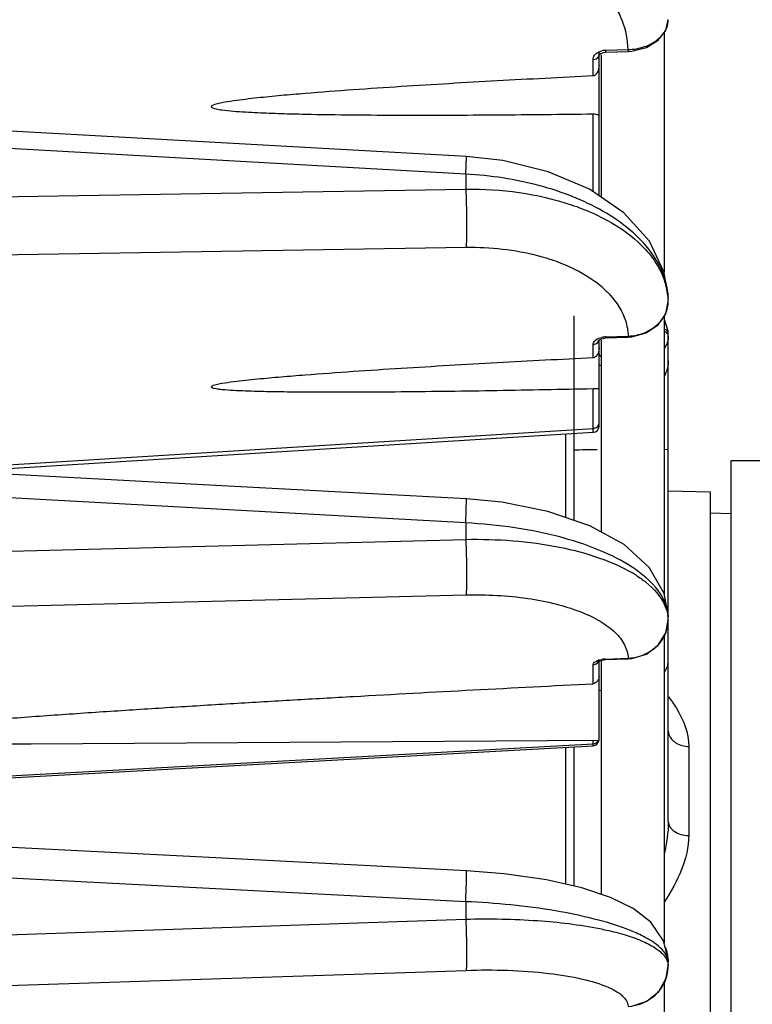
# Model space of a CAD drawing. Units: inches. Extents: x -2.7 to 5.5, y -1.5 to 9.3.
# Drawn here: x -1.2 to -0.9, y 0.3 to 0.7 of the extents above; entities that cross this region are included whole.
import ezdxf

# ---------------------------------------------------------------- set-up
doc = ezdxf.new("R2010")
doc.units = ezdxf.units.IN
doc.header["$LTSCALE"] = 0.6431102362
doc.header["$MEASUREMENT"] = 0
doc.layers.get('0').update_dxf_attribs({"linetype": 'CONTINUOUS'})
doc.layers.add('02___PRT_ALL_AXES', color=7, linetype='CONTINUOUS')

msp = doc.modelspace()

# ---------------------------------------------------------------- linework, layer by layer
at = {"color": 7, "linetype": 'Continuous'}
for p, q in [((-0.9063239545999999, 0.7237771605), (-0.9051713334, 0.725963507)), ((-0.9374296903, 0.7144927226000001), (-0.9361287974, 0.7149620773)), ((-0.9373958748000001, 0.6458674958), (-0.9373958748000001, 0.7143514712000001)), ((-0.9372440695, 0.7131975131), (-0.9365228917, 0.7137746229)), ((-0.9370250048000001, 0.7133728158), (-0.9365077631000001, 0.7137800538)), ((-0.9365228917, 0.7137746229), (-0.9352056535, 0.7142474886)), ((-0.9352056535, 0.7142474886), (-0.9343016028, 0.7143514748)), ((-0.9343016151000001, 0.7143514707999999), (-0.9235728349, 0.7146886572)), ((-0.9342650165999999, 0.7152306883), (-0.9343015901, 0.7143510725)), ((-0.9342650165999999, 0.7152306883), (-0.9235361933, 0.7155678760999999)), ((-0.9235728595999999, 0.7146886793), (-0.921757031, 0.7148081623)), ((-0.9235361947, 0.7155678967), (-0.9235728231, 0.7146882816)), ((-0.9402650166, 0.7107986822), (-0.9388209431, 0.7111124933)), ((-0.9402650166, 0.7029891862000001), (-0.9402650166, 0.7107986822)), ((-0.9388209431, 0.7111124933), (-0.9377762565000001, 0.7118841557)), ((-0.9377762565000001, 0.7118841557), (-0.9373958748000001, 0.7129179834999999)), ((-0.9402650166, 0.6478269635), (-0.9402650166, 0.6849111321)), ((-1.0009059251, 0.6561577936999999), (-1.3857046969, 0.6777646352)), ((-1.0009059251, 0.6561577936999999), (-1.0004917297, 0.6645979238)), ((-0.9831668323, 0.6626759609), (-1.000491723, 0.6645983592)), ((-1.0009059251, 0.6561577936999999), (-1.0009059251, 0.6491080196)), ((-1.3857046969, 0.6426902145000001), (-1.0009059251, 0.6491080196)), ((-1.3601861632, 0.6155847617), (-1.0007315273, 0.6213399725)), ((-0.9044156428, 0.5973548179), (-0.9044085631000001, 0.5969149504)), ((-0.9044085631000001, 0.5955144078), (-0.9044089560999999, 0.596942835)), ((-0.9044089560999999, 0.5955422233), (-0.9044085631000001, 0.5955144078)), ((-0.9493958748000001, 0.5887419636), (-0.9493958748000001, 0.4912589842)), ((-0.9063958748000001, 0.5885858978), (-0.9055979162000001, 0.5897674919)), ((-0.9058957209, 0.5822418349), (-0.9063652870000001, 0.5823961796)), ((-0.9044349961, 0.5813489964999999), (-0.906036507, 0.5863838796)), ((-0.9377762565000001, 0.5762660098), (-0.9373958748000001, 0.5774636537)), ((-0.937477942, 0.5770841354999999), (-0.9372481995999999, 0.5772859199)), ((-0.9374492335, 0.5771481025999999), (-0.937477942, 0.5770841354999999)), ((-0.9374296903, 0.5780353954), (-0.9361287974, 0.5784300632)), ((-0.9373958748000001, 0.5361685155), (-0.9373958748000001, 0.5774636537)), ((-0.9342872823999999, 0.5781250163), (-0.9235585383, 0.5785135617)), ((-0.9342650165999999, 0.5786679331), (-0.9342872668000001, 0.5781246945)), ((-0.9342650165999999, 0.5786679331), (-0.9235362375, 0.5790564797)), ((-0.9235585406, 0.5785135733), (-0.9217906901999999, 0.5786446453)), ((-0.9235362382, 0.5790564900999999), (-0.9235585271, 0.5785132514)), ((-0.9058958728000001, 0.5810299624), (-0.9063652972, 0.5811839157)), ((-0.9043958794, 0.5804077891), (-0.9044349961, 0.5813489964999999)), ((-0.9043958748, 0.3476616095), (-0.9043958748, 0.5804028002)), ((-0.9402650166, 0.5686737891), (-0.9402650166, 0.5750085365)), ((-0.9364141025, 0.5647990577), (-0.9374151620000001, 0.5651178528)), ((-0.9402650166, 0.5349785769), (-0.9402650166, 0.5540096024)), ((-0.9402650166, 0.5540095181), (-0.9380942034, 0.5539905584)), ((-0.9380939305, 0.5539905689), (-0.9373958748000001, 0.5540075946999999)), ((-1.2576745705, 0.5153522339), (-0.9402650166, 0.5349785769)), ((-0.9402107304999999, 0.5331736878), (-0.9402650166, 0.5349785769)), ((-0.9377762575, 0.5362360486), (-0.9373958748000001, 0.5374336941)), ((-1.242078073, 0.5145082068), (-0.9402073715000001, 0.5331737381)), ((-0.9533958748, 0.5323582551), (-0.9533958748, 0.4926245314)), ((-0.9063958748000001, 0.5250611815), (-0.9043958748, 0.5251006550999999)), ((-1.0009059251, 0.4899713476), (-1.3857046969, 0.5110702828)), ((-0.9043958748, 0.5052942877000001), (-0.8843958748, 0.5047705693)), ((-0.8843958748, 0.5047705693), (-0.8843958748, -0.4080068748)), ((-1.0009059251, 0.4899713476), (-1.0005203668, 0.5014243729)), ((-0.8843958748, 0.4947489357), (-0.8743958748, 0.4944870765)), ((-1.0009059251, 0.4899713476), (-1.0009059251, 0.482171495)), ((-1.3857046969, 0.4722640309), (-1.0009059251, 0.482171495)), ((-1.3601861632, 0.4466942362), (-1.0007315273, 0.4556860874)), ((-0.9044245987, 0.4460053836), (-0.9044085631000001, 0.445276547)), ((-0.9044085631000001, 0.4437269901), (-0.9044089560999999, 0.4452971053)), ((-0.9044089560999999, 0.4437474724), (-0.9044085631000001, 0.4437269901)), ((-0.9402650166, 0.4133720786), (-0.9402650166, 0.4223477662)), ((-0.9377661929000001, 0.4239841864), (-0.9377099935, 0.424024456)), ((-0.9377099935, 0.424024456), (-0.9368909766, 0.4243969811)), ((-0.9376609289, 0.4239481165), (-0.9373958748000001, 0.4250641018)), ((-0.9374296903, 0.424615474), (-0.9361287974, 0.4249234629999999)), ((-0.9373958748000001, 0.3862579293), (-0.9373958748000001, 0.424167331)), ((-0.9368909766, 0.4243969811), (-0.9351489796, 0.4247730252)), ((-0.9351489796, 0.4247730252), (-0.9342762223000001, 0.4248421252)), ((-0.9342762507, 0.4248420858), (-0.9235474975, 0.4252701859)), ((-0.9342650165999999, 0.4251233643), (-0.9342697014, 0.4248778981)), ((-0.9342650165999999, 0.4251233643), (-0.9235362375, 0.4255514654)), ((-0.9235362382, 0.4255514769), (-0.9235474973000001, 0.4252701984)), ((-0.9373958351, 0.4102154731), (-0.9363958376, 0.4102339501)), ((-0.9043958748, 0.3909512451), (-0.9040879435, 0.389119597)), ((-1.3304863595, 0.363237812), (-0.9402650166, 0.3847577758)), ((-0.9373958748000001, 0.3862579179), (-1.2079368566, 0.3845670368)), ((-0.9402650166, 0.3847577758), (-0.9402650166, 0.3862579293)), ((-0.9402306790999999, 0.3838229717), (-0.9402650166, 0.3847577758)), ((-1.3307557327, 0.3622862686), (-0.9402296389, 0.3838230388)), ((-0.9533958748, 0.383096946), (-0.9533958748, 0.317858289)), ((-0.9493958748000001, 0.3833175384), (-0.9493958748000001, 0.3169553152)), ((-0.8946577358, 0.3834592362), (-0.8946577357, 0.3410434768)), ((-1.0009059251, 0.3094980886), (-1.3857046969, 0.3294480372)), ((-1.0009059251, 0.3094980886), (-1.0009059251, 0.3011851522)), ((-1.3857046969, 0.2880890624), (-1.0009059251, 0.3011851522)), ((-0.9197904593999999, 0.2946331315), (-0.9244019301, 0.2965255554)), ((-0.9249992436, 0.2936746001), (-0.91979042, 0.291916807)), ((-0.9050783370000001, 0.28164533), (-0.904658565, 0.2805160631)), ((-0.9044519381, 0.2819822268), (-0.9044085631000001, 0.2807093598)), ((-0.904658565, 0.2805160631), (-0.9044089560999999, 0.2790703975)), ((-0.9044085631000001, 0.279057871), (-0.9044089560999999, 0.2807219671)), ((-0.9044089560999999, 0.2790703978), (-0.9044085631000001, 0.279057871)), ((-1.3601861632, 0.264831851), (-1.0007315273, 0.2767871298))]:
    msp.add_line(p, q, dxfattribs=at)
for points in [[(-0.9091805302, 0.7199752376999999), (-0.9055592131999999, 0.7247319922), (-0.9044089056999999, 0.7298055304000001)], [(-0.921757031, 0.7148081623), (-0.9148286478000001, 0.7165131019), (-0.9091805302, 0.7199752376999999)], [(-0.9373958431999999, 0.7129083511), (-0.9373957304, 0.7129202249), (-0.9372440695, 0.7131975131)], [(-1.0004916956, 0.6645985364), (-1.1260019391, 0.6715812333), (-1.2577902592, 0.678896409), (-1.3755618018, 0.6854191647)], [(-0.9044156445, 0.5973548747), (-0.9063391727, 0.6093849605), (-0.9133941634999999, 0.6242324885), (-0.9255398325, 0.637770464), (-0.9419619673999999, 0.6489858886), (-0.9615736066, 0.6573743625999999), (-0.9831668323, 0.6626759609)], [(-0.9092723474, 0.5843950479), (-0.9056093499, 0.5897122371), (-0.9044089518, 0.595513311)], [(-0.9217906901999999, 0.5786446453), (-0.9149036488, 0.5805434586), (-0.9092723474, 0.5843950479)], [(-0.9372481995999999, 0.5772859199), (-0.936296357, 0.5777606899000001), (-0.9347051156999999, 0.5780981708), (-0.9342872792, 0.5781250369)], [(-1.0005203776, 0.5014241745), (-1.1260299716, 0.5082280957), (-1.2578176122, 0.5153599748), (-1.3716171142, 0.5215083146)], [(-0.9044246008, 0.4460054386), (-0.9064312667000001, 0.4563482248), (-0.9135736403, 0.4688285148), (-0.9254993068999999, 0.479689575), (-0.9418623026, 0.4886871221), (-0.9618549152, 0.4955123361), (-0.9837371049, 0.4998289141), (-1.0005205098, 0.501424051)], [(-0.9091643909, 0.4317784911999999), (-0.9055241476000001, 0.4376539834000001), (-0.9044089518999999, 0.4437261387)], [(-0.9235474973000001, 0.4252701984), (-0.9217999591, 0.4254111973), (-0.9148420134999999, 0.4275080017), (-0.9091643909, 0.4317784911999999)], [(-1.0005819043, 0.3242234753), (-1.1260907866, 0.3306418869), (-1.2578776897, 0.3373737708)], [(-0.90445194, 0.2819822559), (-0.9066785302, 0.2908923129), (-0.9127373552, 0.2996730907), (-0.9212084475, 0.3062814851), (-0.9319490565999999, 0.311567225), (-0.9455675084, 0.3160910867), (-0.9624849115999999, 0.3199100793), (-0.9825555344, 0.322797307), (-1.0005819255, 0.3242233995)], [(-0.9089332878, 0.2667380319), (-0.9053636379000001, 0.2731238744), (-0.9044089517, 0.2790574242)], [(-0.9235400883, 0.259614726), (-0.9217220986, 0.2597730165), (-0.9146534623, 0.2620722352), (-0.9089332878, 0.2667380319)]]:
    msp.add_lwpolyline(points, dxfattribs=at)
for centre, radius, start, end in [((-0.9340057514, 0.7068314437000001), 0.0084032451, 91.7680266364, 104.6341422125), ((-0.9706155025, 0.5624247862), 0.0528859, 48.935170061, 53.5569298616), ((-0.9389042754000001, 0.594293588), 0.0345406051, 12.9743098873, 17.6088956728), ((-0.9377820345000001, 0.5945494523), 0.0333895691, 4.752407367, 12.9788172001), ((-0.9379203028, 0.5959798952), 0.0335253504, 2.331275211, 8.3314290689), ((-0.9372386479000001, 0.5946109974), 0.0328429557, 3.9689733663, 4.7239472215), ((-0.9371567615, 0.5946164445000001), 0.0327608886, 1.6193171166, 3.9693822216), ((-0.9373440893, 0.5960140082000001), 0.0329482278, 1.6154101924, 2.3127621094), ((-0.9201947456, 0.5964930137), 0.0159964051, 322.6702238478, 330.0782281982), ((-0.9195467784, 0.5961076789), 0.0152425994, 330.1186565864, 332.7968849954), ((-0.9191094934, 0.5958875077), 0.014753032, 332.7810209314, 339.6373053423), ((-0.9339033484, 0.5684135852000001), 0.0102607239, 92.01997009139998, 102.5264361981), ((-0.9403958748000001, 0.5361679020000001), 0.003, 273.5383392934, 360), ((-0.953553058, 0.4121666829), 0.0627789319, 57.4669334172, 59.61700410659999), ((-0.9212458399, 0.445195804), 0.0168486585, 12.1844592567, 25.5060675738), ((-0.9209109698000001, 0.4452877843), 0.0165019299, 2.4924038517, 12.1176891195), ((-0.9224551241, 0.4430358617), 0.018060878, 6.913040910599999, 9.156851756), ((-0.9222392804, 0.4430615339), 0.0178435136, 2.2031003407, 6.9146270586), ((-0.9217483586, 0.4440014802), 0.0173800297, 332.5109887397, 336.6658453312), ((-0.9215264877, 0.4439052471), 0.0171381883, 336.6674523936999, 341.8302376565), ((-0.9231497764, 0.4450103519), 0.0191150547, 309.923458516, 319.5160315568), ((-0.9224040291, 0.4443682932), 0.0181310019, 319.5292296879, 332.4390768051), ((-0.9235906015, 0.4455303333), 0.0197967358, 303.3121077245, 309.9360908407), ((-0.9337293659, 0.4113407875), 0.0137929817, 92.22564253360001, 100.0181606933), ((-0.9165389832999999, 0.4254039773), 0.0123058891, 326.8045000361, 330.4299757171), ((-0.9403958748000001, 0.3868184963), 0.003, 273.156724374, 349.5575780548001), ((-0.9232211797, 0.2806812559), 0.0188167429, 11.4163037001, 24.0600229583), ((-0.9231089887999999, 0.2807162566), 0.0186998477, 3.8818955605, 11.3792247411), ((-0.9232463747, 0.2790872936), 0.0188370684, 344.1481556914, 359.9486247794), ((-0.9234184479, 0.2791528276), 0.0190208354, 333.9456939278, 339.6587712369), ((-0.9233465598, 0.2791248385), 0.018943701, 339.6625656543, 344.1216866345), ((-0.9237330712999999, 0.2793193617), 0.0193766351, 321.1281882366, 333.9119228494), ((-0.9243076796999999, 0.2799661737), 0.0202483299, 296.0641279094, 302.3021000673), ((-0.9241602925, 0.2797292678), 0.0199693259, 302.3078975343, 315.7649924519), ((-0.9239187927, 0.2794747566), 0.0196187522, 315.8055355408, 321.1152568002), ((-0.9244108270999999, 0.2802232329), 0.0205245775, 280.4015078329, 296.0074917431)]:
    msp.add_arc(centre, radius, start, end, dxfattribs=at)
msp.add_ellipse((-0.6539910212, 0.5436892557), major_axis=(0.4593989584, 0.0141937543), ratio=0.0275122302, start_param=-2.270087474, end_param=-2.2390232063, dxfattribs=at)
for points, knots in [([(-0.9235361933, 0.7155678760999999), (-0.9236519213741515, 0.7201953098337762), (-0.9255976717096628, 0.7297089829463459), (-0.9305755477981295, 0.7379944667109791), (-0.933629225, 0.7417786713)], [0, 0, 0, 0, 0.013886641909718, 0.0284745252182419, 0.0284745252182419, 0.0284745252182419, 0.0284745252182419]), ([(-0.9157160051000001, 0.7169938751), (-0.9147161860114729, 0.717341499752391), (-0.9111310034518925, 0.7188495688405905), (-0.9078921032060535, 0.721410398180848), (-0.9063239545999999, 0.7237771605)], [0, 0, 0, 0, 0.0031755834075963, 0.0116929706439635, 0.0116929706439635, 0.0116929706439635, 0.0116929706439635]), ([(-0.9402650166, 0.7107986822), (-0.9402650395839721, 0.7115384307307058), (-0.9396033532288114, 0.7131607437902332), (-0.9382223100470339, 0.7141198177512647), (-0.9374296903, 0.7144927226000001)], [0, 0, 0, 0, 0.0022192455931886, 0.0048471224560547, 0.0048471224560547, 0.0048471224560547, 0.0048471224560547]), ([(-0.9373958748000001, 0.7079057314), (-0.9373958748000001, 0.7071401460800567), (-0.9376656140941364, 0.705616434648208), (-0.9385720167144754, 0.7037478256324521), (-0.9397599521397657, 0.7030139275453859), (-0.9402650166, 0.7029891115000001)], [0, 0, 0, 0, 0.0022967559598299, 0.0045721019900668, 0.0060891232509272, 0.0060891232509272, 0.0060891232509272, 0.0060891232509272]), ([(-0.9402650166, 0.7029891862000001), (-0.9555087025270529, 0.7022401966579301), (-0.9859929799507114, 0.7006666509084102), (-1.024084999344855, 0.6984438088826628), (-1.054541190045598, 0.6964052124656726), (-1.073564819868703, 0.6949716662680898), (-1.088764400576498, 0.6936559267664014), (-1.098256116943841, 0.6927249041048623), (-1.105820697891082, 0.6918687339801348), (-1.111504720988293, 0.6911235005288441), (-1.116109435728144, 0.6904128352586489), (-1.11947758022182, 0.689659701766332), (-1.120981318621652, 0.6891995751246005), (-1.122373145588641, 0.6885524217744154), (-1.1217332270786, 0.687822957109505), (-1.120945720367436, 0.6875652936273392), (-1.119389924891379, 0.6871303245662206), (-1.116162383776932, 0.6866608758757937), (-1.11147879875486, 0.6861921830918243), (-1.105823167043425, 0.6858118921172206), (-1.098249083563961, 0.6854182815942079), (-1.088761272883334, 0.6850755964083506), (-1.073558474243189, 0.6846974995113936), (-1.054535192419277, 0.6844390805950563), (-1.024076028301034, 0.6842808881882338), (-0.985983081667954, 0.6844102571457313), (-0.9555060934675464, 0.6847189210297986), (-0.9402650166, 0.6849111321)], [0, 0, 0, 0, 0.0457862262453552, 0.0915743330537821, 0.1144681591414932, 0.1373597393548926, 0.1488031096499448, 0.1602419491600384, 0.1659575971036672, 0.1716671451115928, 0.1773592903051818, 0.180181360214654, 0.1815646949771001, 0.1827520310665295, 0.1832887811939496, 0.183939194364149, 0.1852988253309814, 0.1880875175740241, 0.1937331306155913, 0.1994075622390939, 0.2050940050891843, 0.216484738941516, 0.2278885150263222, 0.2507159717517505, 0.273558361131149, 0.3192667674549081, 0.3649936339843535, 0.3649936339843535, 0.3649936339843535, 0.3649936339843535]), ([(-0.9402650166, 0.6849110281), (-0.9398106272091193, 0.6849167585732228), (-0.9390766823222475, 0.684838769144787), (-0.9381320332956086, 0.6846049291550921), (-0.9377129904135899, 0.6843950381200978), (-0.9373958748000001, 0.6843027305800715), (-0.9373958748000001, 0.6842331895)], [0, 0, 0, 0, 0.0013632765720183, 0.0022448584592823, 0.0027741206846407, 0.002982743924855, 0.002982743924855, 0.002982743924855, 0.002982743924855]), ([(-0.9047487637999999, 0.6008376840999999), (-0.9052695642750408, 0.6044002954495078), (-0.9075727976278333, 0.6116996117265272), (-0.9141484906966209, 0.6217307070400653), (-0.9236160183823525, 0.6309185562952776), (-0.9403221609336357, 0.6421451867390134), (-0.9663637227436932, 0.6521708072409182), (-0.9890333404000736, 0.6555745138515682), (-1.0009059251, 0.6561577936999999)], [0, 0, 0, 0, 0.0108014302229847, 0.02257224877669, 0.0356457554926677, 0.0501180382718566, 0.0827082712723869, 0.1183689827844508, 0.1183689827844508, 0.1183689827844508, 0.1183689827844508]), ([(-1.0009059364, 0.6491078363), (-1.000643563292533, 0.6441452046241848), (-1.00044652620131, 0.6348880552215441), (-1.000473208111423, 0.6256211683157682), (-1.0007315273, 0.6213399725)], [0, 0, 0, 0, 0.0149086879092673, 0.0277756338462504, 0.0277756338462504, 0.0277756338462504, 0.0277756338462504]), ([(-1.0009059251, 0.6491080196), (-0.9839736486689996, 0.6492637187542186), (-0.9591928634430136, 0.6460701118146497), (-0.930812748289525, 0.6336683397683169), (-0.9196143012359732, 0.6250750221976308), (-0.915274285, 0.6203104143)], [0, 0, 0, 0, 0.0507989768229829, 0.0730989116524022, 0.0924337264723091, 0.0924337264723091, 0.0924337264723091, 0.0924337264723091]), ([(-1.0007315273, 0.6213399725), (-0.9891699159932512, 0.6215226374903231), (-0.9675852696588768, 0.6192878051007816), (-0.9471754210994763, 0.6108688594653321), (-0.9392000208, 0.6049687156)], [0, 0, 0, 0, 0.034689162609716, 0.0644510235749938, 0.0644510235749938, 0.0644510235749938, 0.0644510235749938]), ([(-0.915274285, 0.6203104143), (-0.9141919965699903, 0.6191222436339028), (-0.9103091357280937, 0.6144606108454866), (-0.9073310390274512, 0.6089957634156985), (-0.9059821148, 0.6047427385999999)], [0, 0, 0, 0, 0.0048216055414728, 0.0182070584620567, 0.0182070584620567, 0.0182070584620567, 0.0182070584620567]), ([(-0.9358740906, 0.6022989972999999), (-0.934546473241561, 0.6011401321488662), (-0.9298787204088508, 0.5966196948855174), (-0.9262479866037823, 0.5908997729241808), (-0.9248048551000001, 0.5863811324)], [0, 0, 0, 0, 0.0052867595557644, 0.0195172432620829, 0.0195172432620829, 0.0195172432620829, 0.0195172432620829]), ([(-0.915815685, 0.5806570119), (-0.9149736057693787, 0.5809895941757786), (-0.9118243441064589, 0.5824578830913025), (-0.9090317886774469, 0.5847486621962553), (-0.9074750690000001, 0.5867927661)], [0, 0, 0, 0, 0.0027161324723313, 0.0104242860976226, 0.0104242860976226, 0.0104242860976226, 0.0104242860976226]), ([(-0.9043958748, 0.5804028002), (-0.9043958748, 0.5805885175530766), (-0.9045560821746473, 0.581413987869446), (-0.9053083184412675, 0.5820028946344076), (-0.9058957209, 0.5822418349)], [0, 0, 0, 0, 0.0005571520592299, 0.0024595733825488, 0.0024595733825488, 0.0024595733825488, 0.0024595733825488]), ([(-0.9402650166, 0.5750085365), (-0.9402650279872855, 0.5753058406845675), (-0.9399119712385686, 0.5767486390050164), (-0.9384880605251087, 0.5776201394869819), (-0.9374296903, 0.5780353954)], [0, 0, 0, 0, 0.0008919125543568, 0.004302669810486, 0.004302669810486, 0.004302669810486, 0.004302669810486]), ([(-0.9043958748, 0.5791948283), (-0.9043958748, 0.5793801697603566), (-0.9045563666444394, 0.5802046930196345), (-0.9053088243560423, 0.580791712668952), (-0.9058958728000001, 0.5810299624)], [0, 0, 0, 0, 0.0005560243810695, 0.0024566819749245, 0.0024566819749245, 0.0024566819749245, 0.0024566819749245]), ([(-0.9402650166, 0.5750085365), (-0.9400134073832237, 0.5750175352930239), (-0.9390761693990564, 0.5751457666899579), (-0.9381667512369897, 0.5756902638358891), (-0.9377762565000001, 0.5762660098)], [0, 0, 0, 0, 0.0007553102582275, 0.0028423478700734, 0.0028423478700734, 0.0028423478700734, 0.0028423478700734]), ([(-0.9373958748000001, 0.5733979174), (-0.9373958748000001, 0.571948506284275), (-0.9379329302703383, 0.5697684848614556), (-0.939764809606849, 0.5686990279269851), (-0.9402650166, 0.5686737285)], [0, 0, 0, 0, 0.0043482333471753, 0.0058507724891033, 0.0058507724891033, 0.0058507724891033, 0.0058507724891033]), ([(-0.9402650166, 0.5686737891), (-0.9555078907323252, 0.5679028363635785), (-0.9859902657873341, 0.5662996629294775), (-1.024080003903793, 0.5640884110266449), (-1.054537452275037, 0.5621080024346387), (-1.073555554087619, 0.5607420460851142), (-1.088764678342462, 0.5595103273179025), (-1.100119120245644, 0.5584872634689584), (-1.109647036228078, 0.5574667693919997), (-1.11607955445042, 0.5565894360143622), (-1.119491158343842, 0.5559414015442106), (-1.120918431500336, 0.555559013391161), (-1.122409151981719, 0.5550331085595728), (-1.121703811668114, 0.5544066028570709), (-1.120937826682277, 0.5542327174732442), (-1.119373543981595, 0.5538796313810663), (-1.116154118409739, 0.5535475519434385), (-1.109578196162409, 0.5530783589275118), (-1.10013202275998, 0.5527691042013325), (-1.088755435005512, 0.5525488818234923), (-1.073553209638168, 0.5524081905482631), (-1.054530603703051, 0.5524011424818006), (-1.024072265949057, 0.5525999962679071), (-0.9859807090267285, 0.5531130886161115), (-0.9555054389883147, 0.5536902864804802), (-0.9402650166, 0.5540096024)], [0, 0, 0, 0, 0.045787074807432, 0.0915726357547374, 0.1144627579756935, 0.1373473625409844, 0.1487848859367814, 0.1602146641488419, 0.1716226162250799, 0.1772967466813942, 0.1800995975534165, 0.1814625011267377, 0.182582622843301, 0.1830720177245804, 0.1836978541001944, 0.1850384101776828, 0.1878098086591549, 0.1934400788687178, 0.2047875071449102, 0.2161720567638102, 0.2275723627993116, 0.2503967034215414, 0.2732384901712875, 0.3189491622428642, 0.3646804637231013, 0.3646804637231013, 0.3646804637231013, 0.3646804637231013]), ([(-0.9364220027, 0.5692183443), (-0.9365694373046164, 0.5693068247182271), (-0.937073975507404, 0.5696705853616015), (-0.9373959802946848, 0.5703079760908912), (-0.9373958748000001, 0.5707587736999999)], [0, 0, 0, 0, 0.0005158407927187, 0.0018682336570761, 0.0018682336570761, 0.0018682336570761, 0.0018682336570761]), ([(-0.9043958748, 0.5671640176), (-0.9043958748, 0.5665997400659234), (-0.904597791168261, 0.5641097587911039), (-0.9054392101611692, 0.5617080979333964), (-0.9062637738, 0.5599677665)], [0, 0, 0, 0, 0.0016928326022299, 0.0074701960348817, 0.0074701960348817, 0.0074701960348817, 0.0074701960348817]), ([(-0.9402650166, 0.5349785769), (-0.9400134075574038, 0.534987575683639), (-0.9390761701028023, 0.535115806794412), (-0.9381667524669648, 0.5356603032708216), (-0.9377762575, 0.5362360486)], [0, 0, 0, 0, 0.0007553097350149, 0.0028423461577107, 0.0028423461577107, 0.0028423461577107, 0.0028423461577107]), ([(-0.9197509452, 0.4676146674), (-0.924527835096061, 0.4709783537617332), (-0.9358564074645586, 0.4769597409401627), (-0.9627538826165595, 0.4860691268310594), (-0.9852877492467411, 0.4892376648832518), (-1.0009059251, 0.4899713476)], [0, 0, 0, 0, 0.0175270524382395, 0.0381207715529086, 0.0850269690731678, 0.0850269690731678, 0.0850269690731678, 0.0850269690731678]), ([(-1.0009059364, 0.48217136), (-1.000663075044365, 0.4770954526521764), (-1.00048292388345, 0.4682707502794781), (-1.00042584547061, 0.4594229675077934), (-1.0007315273, 0.4556860874)], [0, 0, 0, 0, 0.0152451419598426, 0.0264932275252876, 0.0264932275252876, 0.0264932275252876, 0.0264932275252876]), ([(-1.0009059251, 0.482171495), (-0.985943240057054, 0.4824341363244795), (-0.9642369937334692, 0.4808814589295075), (-0.9379091308461363, 0.4740460860213641), (-0.9266454491679379, 0.4691662299973711), (-0.92180087, 0.4663237955)], [0, 0, 0, 0, 0.0448949698456024, 0.0645943350620913, 0.0814449858114353, 0.0814449858114353, 0.0814449858114353, 0.0814449858114353]), ([(-0.9197914112000001, 0.4650944213), (-0.9181606709776228, 0.4640534648028467), (-0.9126760009769291, 0.460177137600162), (-0.9078915905085575, 0.4549239569542488), (-0.9059822052, 0.4505092259)], [0, 0, 0, 0, 0.0058039759576177, 0.0202338208230676, 0.0202338208230676, 0.0202338208230676, 0.0202338208230676]), ([(-0.9059821153000001, 0.4521634845), (-0.9065703784552644, 0.4535620770070094), (-0.9099218122616082, 0.4596999247335462), (-0.9153069437361782, 0.4644853871897353), (-0.9197509452, 0.4676146674)], [0, 0, 0, 0, 0.0045518162160326, 0.0208574561238452, 0.0208574561238452, 0.0208574561238452, 0.0208574561238452]), ([(-1.0007315273, 0.4556860874), (-0.9909164594796576, 0.4559300821156986), (-0.9765274532669037, 0.4552105759500566), (-0.9584601233867387, 0.4517485668013275), (-0.9468761150023561, 0.4481847297132875), (-0.9372474417079752, 0.4437021079714688), (-0.9298715540996836, 0.4384112745045573), (-0.9249701234350085, 0.4323712183624274), (-0.9236272160685783, 0.4277245925783619), (-0.9235362375, 0.4255514654)], [0, 0, 0, 0, 0.0294543003252994, 0.0429436534764367, 0.0551158477215213, 0.0657233735574507, 0.0746754877320659, 0.082136062411439, 0.0886611547095971, 0.0886611547095971, 0.0886611547095971, 0.0886611547095971]), ([(-0.9044089560999999, 0.4452971053), (-0.9044309048484875, 0.4458709108327128), (-0.9046334914222892, 0.4482199751866373), (-0.9052915161542942, 0.4505215887414476), (-0.9059821153000001, 0.4521634845)], [0, 0, 0, 0, 0.0017226754866742, 0.0070663390013445, 0.0070663390013445, 0.0070663390013445, 0.0070663390013445]), ([(-0.9402650166, 0.4223477662), (-0.9402650282510002, 0.4225718845924648), (-0.9398080622490027, 0.4238175612429681), (-0.938419367981128, 0.4243162791500534), (-0.9374296903, 0.424615474)], [0, 0, 0, 0, 0.000672355178303, 0.0037740990808225, 0.0037740990808225, 0.0037740990808225, 0.0037740990808225]), ([(-0.9342697014, 0.4248778981), (-0.934270359582055, 0.4248692849722775), (-0.9342725683953375, 0.4248599293568898), (-0.9342730242873916, 0.4248436442290985), (-0.9342762523, 0.4248428745)], [0, 0, 0, 0, 2.59147169586e-05, 3.58702648877e-05, 3.58702648877e-05, 3.58702648877e-05, 3.58702648877e-05]), ([(-0.9058358966, 0.4193311822), (-0.905602071853177, 0.419743586289456), (-0.9047925296453353, 0.4213879485240301), (-0.9043958748, 0.4232423114792851), (-0.9043958748, 0.4246003001)], [0, 0, 0, 0, 0.0014222377814703, 0.0054962036436151, 0.0054962036436151, 0.0054962036436151, 0.0054962036436151]), ([(-1.207953237, 0.3845669343999999), (-1.212693546373184, 0.3845373158620856), (-1.222170311893571, 0.384492820372321), (-1.236377807712661, 0.3844820607343093), (-1.248206933470262, 0.384534569111349), (-1.257658168207997, 0.3846296651877021), (-1.264733033744061, 0.3847343446492015), (-1.271792757757759, 0.3848820403850941), (-1.2788275644298, 0.3850891214575367), (-1.284665524422372, 0.3853341175521978), (-1.289301036096879, 0.3856087641405205), (-1.292168264621484, 0.3858279281680725), (-1.294430627244415, 0.3860543833121459), (-1.296086272064087, 0.386255884930454), (-1.297423416450933, 0.3864767708191793), (-1.298444863909098, 0.3866910891672521), (-1.299099989439579, 0.3869147130270377), (-1.299672993720614, 0.3870872105843925), (-1.299907559144246, 0.3876447535887265), (-1.299383102268208, 0.3880029917781542), (-1.298577638303864, 0.3883489331158041), (-1.297290848741738, 0.3887271961517428), (-1.295695716101693, 0.3890902903229234), (-1.294027145231854, 0.3894174148189847), (-1.291759257343643, 0.3898131393245143), (-1.288887353477649, 0.3902531935059694), (-1.285415465269296, 0.3907280155426516), (-1.280751232233409, 0.3913133913561235), (-1.274893356278749, 0.3919775071666366), (-1.267842062069262, 0.3927069381119265), (-1.260772576642508, 0.3933885642530506), (-1.251327274349892, 0.3942494223127972), (-1.239502872481431, 0.3952541788204637), (-1.225298062072447, 0.3963820206576111), (-1.211079901929781, 0.3974516566188856), (-1.192107589689965, 0.3988169055804408), (-1.168377540707736, 0.4004305767363976), (-1.139887957367412, 0.4022605388277088), (-1.11138694192051, 0.4040078986056633), (-1.08287787717123, 0.4056883451626102), (-1.044856722401222, 0.4078539721387349), (-0.9973200279960908, 0.4104405139979258), (-0.9592844579910186, 0.4124089089900541), (-0.9402650166, 0.4133720786)], [0, 0, 0, 0, 0.0142212057119471, 0.0284305406360836, 0.0426223804234075, 0.0497086666805755, 0.0567855979905743, 0.0638492126992335, 0.0708922524961889, 0.0778989753438586, 0.0813773196918662, 0.0848230696050266, 0.0865243342805685, 0.0881989002427618, 0.0898233502001121, 0.0905959448251179, 0.0913145431861249, 0.0919265124294419, 0.0923104983241646, 0.0928198906928309, 0.0935135477893366, 0.0950836668839586, 0.096748545813107, 0.0984514996853574, 0.1001754765673923, 0.103657605705887, 0.1071655546768066, 0.1106883370173211, 0.1177597037189319, 0.1248512991672232, 0.1319548939608023, 0.1390663828933029, 0.1533045600430623, 0.1675556220444937, 0.1818147918453243, 0.1960794734313029, 0.2246196604495016, 0.2531690752690313, 0.2817242230170943, 0.3102831486241646, 0.338844654699739, 0.395972504658435, 0.453103946253368, 0.453103946253368, 0.453103946253368, 0.453103946253368]), ([(-0.9373958748000001, 0.4169670166), (-0.9373958748000001, 0.4161413995093609), (-0.9378547429875441, 0.4144459972478571), (-0.939447916589804, 0.4134135098298787), (-0.9402650166, 0.4133721308)], [0, 0, 0, 0, 0.0024768512719174, 0.0049312925234008, 0.0049312925234008, 0.0049312925234008, 0.0049312925234008]), ([(-0.90438272, 0.4071995363000001), (-0.9030172500094364, 0.4054297284138292), (-0.8980666535129691, 0.3984282798029675), (-0.8946566715418478, 0.3898473146889805), (-0.8946577358, 0.3834592362)], [0, 0, 0, 0, 0.0067060088161097, 0.0258702445490103, 0.0258702445490103, 0.0258702445490103, 0.0258702445490103]), ([(-0.9040879435, 0.389119597), (-0.9035234652208193, 0.3874470439250206), (-0.9006263923460944, 0.384403273019964), (-0.8967257449143172, 0.3834998412072588), (-0.8946577358, 0.3834592362)], [0, 0, 0, 0, 0.005295717670591, 0.0115009408069192, 0.0115009408069192, 0.0115009408069192, 0.0115009408069192]), ([(-0.9043958748, 0.3476616327000001), (-0.9043958666638633, 0.3467958284888297), (-0.9037839908926342, 0.3449168621193452), (-0.9015224800699227, 0.3427882494279677), (-0.8983435843598432, 0.3414118250576634), (-0.895918096205706, 0.3410653181190688), (-0.8946577357, 0.3410434768)], [0, 0, 0, 0, 0.0025974126336257, 0.0055871518147626, 0.0090625999996488, 0.0128442492203008, 0.0128442492203008, 0.0128442492203008, 0.0128442492203008]), ([(-0.8946577357, 0.3410434768), (-0.8946565646853977, 0.3355344345175226), (-0.8975787418566399, 0.3241794408264104), (-0.9031629335741078, 0.3142197580891004), (-0.9063245531999999, 0.309256767)], [0, 0, 0, 0, 0.0165271272208027, 0.0341805708759043, 0.0341805708759043, 0.0341805708759043, 0.0341805708759043]), ([(-1.0009059251, 0.3094980886), (-1.000817437086058, 0.3114613631725375), (-1.000698655968219, 0.3142762741115214), (-1.000583183197278, 0.3178077277664503), (-1.000515321626046, 0.3199846461562976), (-1.000509159393124, 0.3216832716168996), (-1.000445858690802, 0.3230675840990088), (-1.000571688448022, 0.3236663503651796), (-1.000490998577851, 0.3242192308860766), (-1.0005820215, 0.3242211828)], [0, 0, 0, 0, 0.0058958031329118, 0.0084427079078639, 0.0106218910493473, 0.0123801759715668, 0.013671376042801, 0.0144642619139539, 0.0147373934590389, 0.0147373934590389, 0.0147373934590389, 0.0147373934590389]), ([(-0.9244019301, 0.2965255554), (-0.9293815760488704, 0.2984151741625112), (-0.9405446134830625, 0.3017362398267514), (-0.9659870063966158, 0.3069054429600349), (-0.9865882939590608, 0.3088767495449372), (-1.0009059251, 0.3094980886)], [0, 0, 0, 0, 0.015978353970094, 0.0348479781426881, 0.0778412987097725, 0.0778412987097725, 0.0778412987097725, 0.0778412987097725]), ([(-1.0009059364, 0.3011850702), (-1.000679681480395, 0.2961505790396916), (-1.000456776015054, 0.2891611139968314), (-1.000506933063882, 0.2810314951619939), (-1.000579663466767, 0.2779268302751228), (-1.0007315273, 0.2767871298)], [0, 0, 0, 0, 0.0151187179610846, 0.0209599934443578, 0.0244093148517584, 0.0244093148517584, 0.0244093148517584, 0.0244093148517584]), ([(-1.0009059251, 0.3011851522), (-0.9894923248042199, 0.3014748010428411), (-0.9680935309853365, 0.3010914126779702), (-0.9467925221676967, 0.2986177432519231), (-0.9370295002, 0.2966518877)], [0, 0, 0, 0, 0.0342518249656268, 0.0641287504087645, 0.0641287504087645, 0.0641287504087645, 0.0641287504087645]), ([(-0.9370295002, 0.2966518877), (-0.935952618793572, 0.2964350497902085), (-0.931910522177426, 0.2955789603269731), (-0.9279019232018347, 0.2945555355232679), (-0.9249992436, 0.2936746001)], [0, 0, 0, 0, 0.0032954863349278, 0.012395726156926, 0.012395726156926, 0.012395726156926, 0.012395726156926]), ([(-0.9109049668000001, 0.2897145338), (-0.9115193979440378, 0.2901546152587734), (-0.9143444709689548, 0.2920300290357156), (-0.9173851427167276, 0.2935622256258484), (-0.9197904593999999, 0.2946331315)], [0, 0, 0, 0, 0.0022673279185147, 0.0101661562900574, 0.0101661562900574, 0.0101661562900574, 0.0101661562900574]), ([(-0.91979042, 0.291916807), (-0.9189329494117412, 0.2915941579094412), (-0.9158744891012104, 0.2903738511477552), (-0.9129015143333377, 0.2889030923906342), (-0.9109049498999999, 0.2876107881)], [0, 0, 0, 0, 0.0027484948987229, 0.0098834005914809, 0.0098834005914809, 0.0098834005914809, 0.0098834005914809]), ([(-0.9044089560999999, 0.2807219671), (-0.904456981230938, 0.2814917676601687), (-0.905378695975855, 0.2852299336841068), (-0.9084636939470702, 0.2879659913811118), (-0.9109049668000001, 0.2897145338)], [0, 0, 0, 0, 0.0023138914928618, 0.0113224942478919, 0.0113224942478919, 0.0113224942478919, 0.0113224942478919]), ([(-0.9109049498999999, 0.2876107881), (-0.9102153046446089, 0.2871644055537143), (-0.90794358000337, 0.2855558149274343), (-0.9059053395015586, 0.2834399262430301), (-0.9050783370000001, 0.28164533)], [0, 0, 0, 0, 0.0024645104185631, 0.0083924594161284, 0.0083924594161284, 0.0083924594161284, 0.0083924594161284]), ([(-1.0007315273, 0.2767871298), (-0.987597546793352, 0.2772227048118961), (-0.9689191331218769, 0.2767737411662082), (-0.9463627541043446, 0.2731809830864483), (-0.9369919784420367, 0.2704766683287856), (-0.9330999156, 0.2687713563)], [0, 0, 0, 0, 0.0394236036640491, 0.055735181200576, 0.0684829724028571, 0.0684829724028571, 0.0684829724028571, 0.0684829724028571]), ([(-0.9330999156, 0.2687713563), (-0.9326183866229091, 0.2685603737986452), (-0.9308738983871296, 0.267757078551551), (-0.9291864325424644, 0.2668171020907247), (-0.9280406073999999, 0.2660207172)], [0, 0, 0, 0, 0.0015771664290449, 0.0057633696445498, 0.0057633696445498, 0.0057633696445498, 0.0057633696445498]), ([(-0.9280406073999999, 0.2660207172), (-0.9273823182607811, 0.2655631853162461), (-0.9253282772236368, 0.2639807121848077), (-0.9236607846027356, 0.2615366825867714), (-0.9235362375, 0.2597170039)], [0, 0, 0, 0, 0.0024050197793747, 0.0078768277561779, 0.0078768277561779, 0.0078768277561779, 0.0078768277561779])]:
    msp.add_open_spline(points, degree=3, knots=knots, dxfattribs=at)
for points in [[(-0.9051713334, 0.725963507), (-0.904682165669557, 0.7271870508261039), (-0.9044092687666665, 0.7285247652225262), (-0.9044092631999999, 0.7298424695)], [(-0.9235361934, 0.7155678760999999), (-0.920887941825112, 0.7156558726658322), (-0.9182187582458512, 0.7161236989739039), (-0.9157160051000001, 0.7169938751)], [(-0.9052783969, 0.5907540175), (-0.9047146893923189, 0.5922750712540593), (-0.9044092956333332, 0.5939200853833172), (-0.9044093138, 0.5955422354)], [(-0.9248048551000001, 0.5863811324), (-0.9240509938641404, 0.5840206906587561), (-0.9236125944009863, 0.581533203665324), (-0.9235362375, 0.5790564797)], [(-0.9235362376999999, 0.5790564797), (-0.9209098654977571, 0.5791554515334179), (-0.9182601717222467, 0.5796915529245469), (-0.915815685, 0.5806570119)], [(-0.9043958748, 0.5791948283), (-0.9043958996333331, 0.5781173392776288), (-0.9045758721368005, 0.5770280916226591), (-0.90490873, 0.5760033046999999)], [(-0.90490873, 0.5760033046999999), (-0.9052387731704655, 0.5749871834883042), (-0.9057237024237592, 0.5740131914477832), (-0.9063138062, 0.573122569)], [(-0.9059822052, 0.4505092259), (-0.9053476634621158, 0.4490420881894781), (-0.9048787320036454, 0.4474881467559534), (-0.9046244069, 0.4459100292)], [(-0.9052428651000001, 0.4385609854), (-0.9046970633720044, 0.4402247645837291), (-0.9044092961666669, 0.4419964641532015), (-0.9044093139, 0.4437474812)], [(-0.9235362376999999, 0.4255514654), (-0.9197560047192606, 0.4257064180672435), (-0.9158794922387788, 0.426907745863086), (-0.9127182455, 0.428986373)], [(-0.9402650166, 0.4223477662), (-0.9392469689948666, 0.4223880505988841), (-0.9381116602588342, 0.4230343960825446), (-0.9376609289, 0.4239481165)], [(-0.9402650166, 0.3847577758), (-0.9392552178094747, 0.3847977337996251), (-0.9381311802232368, 0.3854307492199034), (-0.9376739937999999, 0.3863320099)], [(-0.9043960576000001, 0.3476615409), (-0.9043955952333337, 0.3424627845702156), (-0.9052079375334313, 0.3372585694995701), (-0.9063634706, 0.3321898605)]]:
    msp.add_open_spline(points, degree=3, dxfattribs=at)
at = {"layer": '02___PRT_ALL_AXES', "color": 7, "linetype": 'Continuous'}
for p, q in [((-0.9063958748000001, 0.7236330014), (-0.9063958748000001, 0.6095042925)), ((-0.9363958748000001, 0.7129083511), (-0.9363958748000001, 0.6451845502)), ((-0.9063958748000001, 0.5885705214), (-0.9063958748000001, 0.4561658074)), ((-0.9363958748000001, 0.5771481025999999), (-0.9363958748000001, 0.4856812886)), ((-0.8743958748, 0.5197705693), (-0.8543958748, 0.5197705693)), ((-0.8743958748, -0.3833215614), (-0.8743958748, 0.5197618299)), ((-0.9063958748000001, 0.4362469822), (-0.9063958748000001, 0.289761222)), ((-0.9363958748000001, 0.4245038585), (-0.9363958748000001, 0.3130443966)), ((-0.9063958748000001, 0.271277278), (-0.9063958748000001, 0.1166989689))]:
    msp.add_line(p, q, dxfattribs=at)

doc.saveas('drawing.dxf')
